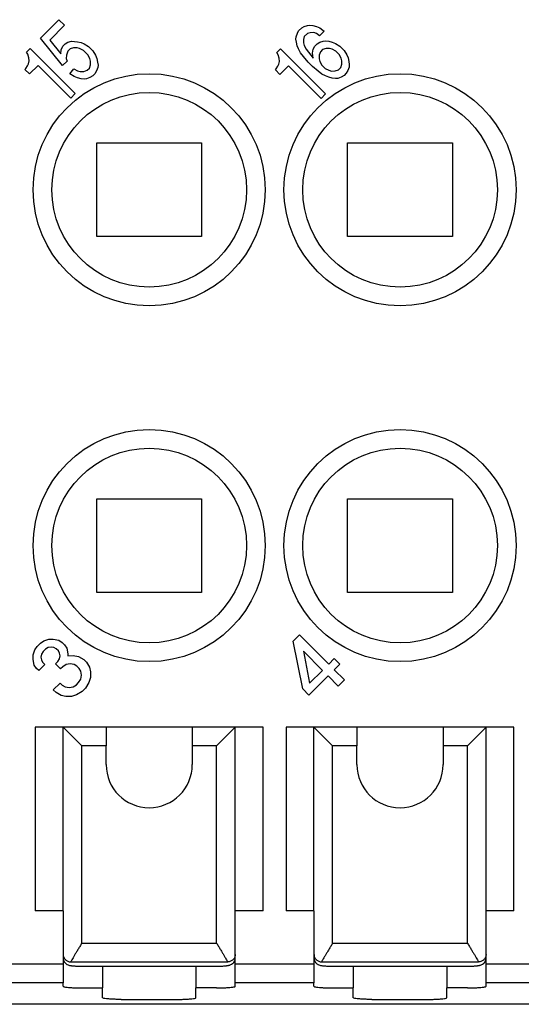
# Model space of a CAD drawing. Units: millimetres. Extents: x -210 to 0, y 0 to 297.
# Drawn here: x -151 to -138, y 212 to 238 of the extents above; entities that cross this region are included whole.
import ezdxf

# ---------------------------------------------------------------- set-up
doc = ezdxf.new("R2010")
doc.units = ezdxf.units.MM
doc.layers.add('1', color=7, linetype='Continuous')

msp = doc.modelspace()

# ---------------------------------------------------------------- linework, layer by layer
at = {"color": 2, "linetype": 'Continuous'}
for p, q in [((-150.42, 237.499), (-149.927, 237.992)), ((-149.927, 237.992), (-149.777, 237.842)), ((-149.777, 237.842), (-150.173, 237.445)), ((-143.56, 237.628), (-143.527, 237.691)), ((-143.527, 237.691), (-143.443, 237.776)), ((-143.443, 237.776), (-143.38, 237.809)), ((-143.38, 237.809), (-143.29, 237.839)), ((-143.29, 237.839), (-143.224, 237.845)), ((-143.224, 237.845), (-143.143, 237.836)), ((-143.143, 237.836), (-143.046, 237.812)), ((-143.046, 237.812), (-142.962, 237.776)), ((-142.845, 237.682), (-142.965, 237.562)), ((-142.962, 237.776), (-142.875, 237.712)), ((-142.875, 237.712), (-142.845, 237.682)), ((-149.831, 236.766), (-150.42, 237.499)), ((-150.173, 237.445), (-149.879, 237.078)), ((-149.686, 237.391), (-149.596, 237.421)), ((-149.596, 237.421), (-149.434, 237.403)), ((-143.596, 237.472), (-143.59, 237.538)), ((-143.587, 237.391), (-143.596, 237.472)), ((-143.59, 237.538), (-143.56, 237.628)), ((-143.395, 237.463), (-143.398, 237.37)), ((-143.377, 237.541), (-143.395, 237.463)), ((-143.293, 237.625), (-143.377, 237.541)), ((-143.215, 237.643), (-143.293, 237.625)), ((-143.122, 237.646), (-143.215, 237.643)), ((-143.052, 237.625), (-143.122, 237.646)), ((-142.965, 237.562), (-143.052, 237.625)), ((-142.959, 237.388), (-142.869, 237.418)), ((-142.869, 237.418), (-142.803, 237.424)), ((-142.803, 237.424), (-142.722, 237.415)), ((-150.792, 237.126), (-150.696, 237.223)), ((-150.696, 237.223), (-149.494, 236.021)), ((-149.879, 237.078), (-149.864, 237.184)), ((-149.864, 237.184), (-149.822, 237.286)), ((-149.822, 237.286), (-149.761, 237.346)), ((-149.761, 237.346), (-149.686, 237.391)), ((-149.626, 237.211), (-149.686, 237.151)), ((-149.536, 237.241), (-149.626, 237.211)), ((-149.443, 237.244), (-149.536, 237.241)), ((-149.374, 237.223), (-149.443, 237.244)), ((-149.434, 237.403), (-149.338, 237.379)), ((-149.275, 237.172), (-149.374, 237.223)), ((-149.338, 237.379), (-149.254, 237.343)), ((-149.154, 237.051), (-149.275, 237.172)), ((-149.254, 237.343), (-149.139, 237.277)), ((-149.139, 237.277), (-149.019, 237.157)), ((-149.019, 237.157), (-148.953, 237.042)), ((-144.104, 237.114), (-144.008, 237.211)), ((-144.008, 237.211), (-142.806, 236.009)), ((-143.563, 237.295), (-143.587, 237.391)), ((-143.527, 237.211), (-143.563, 237.295)), ((-143.476, 237.111), (-143.527, 237.211)), ((-143.398, 237.37), (-143.377, 237.301)), ((-143.377, 237.301), (-143.326, 237.202)), ((-143.326, 237.202), (-143.14, 236.967)), ((-143.155, 237.102), (-143.14, 237.208)), ((-143.14, 237.208), (-143.095, 237.283)), ((-143.095, 237.283), (-143.034, 237.343)), ((-143.034, 237.343), (-142.959, 237.388)), ((-142.884, 237.193), (-142.944, 237.132)), ((-142.794, 237.223), (-142.884, 237.193)), ((-142.701, 237.226), (-142.794, 237.223)), ((-142.722, 237.415), (-142.626, 237.391)), ((-142.632, 237.205), (-142.701, 237.226)), ((-142.533, 237.154), (-142.632, 237.205)), ((-142.626, 237.391), (-142.542, 237.355)), ((-142.542, 237.355), (-142.427, 237.289)), ((-142.427, 237.289), (-142.307, 237.169)), ((-142.307, 237.169), (-142.241, 237.054)), ((-150.759, 237.069), (-150.792, 237.126)), ((-150.735, 236.973), (-150.759, 237.069)), ((-150.744, 236.814), (-150.726, 236.892)), ((-150.726, 236.892), (-150.735, 236.973)), ((-149.728, 237.048), (-149.731, 236.955)), ((-149.731, 236.955), (-149.71, 236.886)), ((-149.686, 237.151), (-149.728, 237.048)), ((-149.103, 236.952), (-149.154, 237.051)), ((-149.082, 236.883), (-149.103, 236.952)), ((-148.953, 237.042), (-148.917, 236.958)), ((-148.917, 236.958), (-148.893, 236.862)), ((-144.071, 237.057), (-144.104, 237.114)), ((-144.047, 236.961), (-144.071, 237.057)), ((-144.038, 236.88), (-144.047, 236.961)), ((-143.398, 237.009), (-143.476, 237.111)), ((-143.275, 236.862), (-143.398, 237.009)), ((-143.14, 236.967), (-143.155, 237.102)), ((-142.974, 237.042), (-142.977, 236.949)), ((-142.977, 236.949), (-142.956, 236.88)), ((-142.944, 237.132), (-142.974, 237.042)), ((-142.442, 237.063), (-142.533, 237.154)), ((-142.391, 236.964), (-142.442, 237.063)), ((-142.37, 236.895), (-142.391, 236.964)), ((-142.373, 236.802), (-142.37, 236.895)), ((-142.241, 237.054), (-142.205, 236.97)), ((-142.205, 236.97), (-142.181, 236.874)), ((-150.834, 236.664), (-150.81, 236.688)), ((-150.714, 236.543), (-150.834, 236.664)), ((-150.81, 236.688), (-150.765, 236.763)), ((-150.765, 236.763), (-150.744, 236.814)), ((-150.486, 236.772), (-150.714, 236.543)), ((-149.614, 235.9), (-150.486, 236.772)), ((-149.71, 236.886), (-149.831, 236.766)), ((-149.632, 236.543), (-149.527, 236.679)), ((-149.527, 236.679), (-149.428, 236.628)), ((-149.266, 236.61), (-149.175, 236.64)), ((-149.175, 236.64), (-149.115, 236.7)), ((-149.115, 236.7), (-149.085, 236.79)), ((-149.085, 236.79), (-149.082, 236.883)), ((-148.89, 236.715), (-148.92, 236.625)), ((-148.893, 236.862), (-148.884, 236.781)), ((-148.884, 236.781), (-148.89, 236.715)), ((-144.146, 236.652), (-144.122, 236.676)), ((-144.026, 236.531), (-144.146, 236.652)), ((-144.122, 236.676), (-144.077, 236.751)), ((-144.077, 236.751), (-144.056, 236.802)), ((-144.056, 236.802), (-144.038, 236.88)), ((-143.798, 236.76), (-144.026, 236.531)), ((-142.926, 235.888), (-143.798, 236.76)), ((-143.155, 236.742), (-143.275, 236.862)), ((-143.007, 236.619), (-143.155, 236.742)), ((-142.956, 236.88), (-142.905, 236.781)), ((-142.905, 236.781), (-142.815, 236.691)), ((-142.815, 236.691), (-142.716, 236.64)), ((-142.716, 236.64), (-142.647, 236.619)), ((-142.554, 236.622), (-142.463, 236.652)), ((-142.463, 236.652), (-142.403, 236.712)), ((-142.403, 236.712), (-142.373, 236.802)), ((-142.208, 236.637), (-142.253, 236.562)), ((-142.178, 236.727), (-142.208, 236.637)), ((-142.181, 236.874), (-142.172, 236.793)), ((-142.172, 236.793), (-142.178, 236.727)), ((-149.518, 236.477), (-149.632, 236.543)), ((-149.434, 236.441), (-149.518, 236.477)), ((-149.338, 236.417), (-149.434, 236.441)), ((-149.428, 236.628), (-149.359, 236.607)), ((-149.359, 236.607), (-149.266, 236.61)), ((-149.257, 236.408), (-149.338, 236.417)), ((-149.19, 236.414), (-149.257, 236.408)), ((-149.1, 236.444), (-149.19, 236.414)), ((-149.025, 236.489), (-149.1, 236.444)), ((-148.965, 236.549), (-149.025, 236.489)), ((-148.92, 236.625), (-148.965, 236.549)), ((-142.905, 236.54), (-143.007, 236.619)), ((-142.806, 236.489), (-142.905, 236.54)), ((-142.722, 236.453), (-142.806, 236.489)), ((-142.626, 236.429), (-142.722, 236.453)), ((-142.647, 236.619), (-142.554, 236.622)), ((-142.545, 236.42), (-142.626, 236.429)), ((-142.478, 236.426), (-142.545, 236.42)), ((-142.388, 236.456), (-142.478, 236.426)), ((-142.313, 236.501), (-142.388, 236.456)), ((-142.253, 236.562), (-142.313, 236.501)), ((-149.494, 236.021), (-149.614, 235.9)), ((-142.806, 236.009), (-142.926, 235.888)), ((-150.423, 221.346), (-150.332, 221.406)), ((-150.332, 221.406), (-150.197, 221.451)), ((-150.197, 221.451), (-150.077, 221.451)), ((-150.077, 221.451), (-149.927, 221.421)), ((-149.927, 221.421), (-149.837, 221.361)), ((-143.67, 221.399), (-143.505, 221.564)), ((-143.415, 220.121), (-143.67, 221.399)), ((-143.505, 221.564), (-142.723, 220.783)), ((-150.618, 221.031), (-150.573, 221.166)), ((-150.573, 221.166), (-150.513, 221.256)), ((-150.513, 221.256), (-150.423, 221.346)), ((-150.348, 221.121), (-150.393, 221.046)), ((-150.287, 221.181), (-150.348, 221.121)), ((-150.212, 221.226), (-150.287, 221.181)), ((-150.137, 221.241), (-150.212, 221.226)), ((-150.062, 221.226), (-150.137, 221.241)), ((-150.002, 221.196), (-150.062, 221.226)), ((-149.942, 221.136), (-150.002, 221.196)), ((-149.912, 221.076), (-149.942, 221.136)), ((-149.837, 221.361), (-149.777, 221.301)), ((-149.777, 221.301), (-149.716, 221.211)), ((-149.716, 221.211), (-149.686, 221.061)), ((-143.4, 221.128), (-143.234, 220.272)), ((-142.889, 220.617), (-143.4, 221.128)), ((-150.618, 220.91), (-150.618, 221.031)), ((-150.588, 220.76), (-150.618, 220.91)), ((-150.393, 221.046), (-150.408, 220.97)), ((-150.408, 220.97), (-150.393, 220.895)), ((-150.393, 220.895), (-150.363, 220.835)), ((-149.957, 220.85), (-149.912, 220.925)), ((-149.897, 221.001), (-149.912, 221.076)), ((-149.912, 220.925), (-149.897, 221.001)), ((-149.686, 221.061), (-149.686, 221.001)), ((-149.686, 221.001), (-149.551, 221.016)), ((-149.551, 221.016), (-149.401, 220.985)), ((-149.401, 220.985), (-149.266, 220.91)), ((-149.266, 220.91), (-149.19, 220.835)), ((-142.723, 220.783), (-142.573, 220.933)), ((-142.573, 220.933), (-142.423, 220.783)), ((-150.528, 220.67), (-150.588, 220.76)), ((-150.468, 220.61), (-150.528, 220.67)), ((-150.302, 220.775), (-150.468, 220.61)), ((-150.363, 220.835), (-150.302, 220.775)), ((-150.017, 220.79), (-149.957, 220.85)), ((-149.882, 220.655), (-150.017, 220.79)), ((-149.822, 220.715), (-149.882, 220.655)), ((-149.731, 220.775), (-149.822, 220.715)), ((-149.626, 220.79), (-149.731, 220.775)), ((-149.521, 220.775), (-149.626, 220.79)), ((-149.446, 220.73), (-149.521, 220.775)), ((-149.386, 220.67), (-149.446, 220.73)), ((-149.341, 220.595), (-149.386, 220.67)), ((-149.326, 220.49), (-149.341, 220.595)), ((-149.19, 220.835), (-149.115, 220.7)), ((-149.115, 220.7), (-149.085, 220.58)), ((-143.234, 220.272), (-142.889, 220.617)), ((-142.423, 220.783), (-142.573, 220.632)), ((-142.573, 220.632), (-142.303, 220.362)), ((-149.401, 220.294), (-149.341, 220.384)), ((-149.341, 220.384), (-149.326, 220.49)), ((-149.085, 220.43), (-149.13, 220.294)), ((-149.085, 220.58), (-149.085, 220.43)), ((-142.738, 220.467), (-143.249, 219.956)), ((-142.468, 220.197), (-142.738, 220.467)), ((-142.303, 220.362), (-142.468, 220.197)), ((-150.077, 220.099), (-149.897, 220.279)), ((-150.002, 220.024), (-150.077, 220.099)), ((-149.897, 220.279), (-149.837, 220.219)), ((-149.837, 220.219), (-149.761, 220.174)), ((-149.761, 220.174), (-149.656, 220.159)), ((-149.656, 220.159), (-149.551, 220.174)), ((-149.551, 220.174), (-149.461, 220.234)), ((-149.461, 220.234), (-149.401, 220.294)), ((-149.221, 220.144), (-149.311, 220.054)), ((-149.13, 220.294), (-149.221, 220.144)), ((-143.249, 219.956), (-143.415, 220.121)), ((-149.867, 219.949), (-150.002, 220.024)), ((-149.746, 219.919), (-149.867, 219.949)), ((-149.596, 219.919), (-149.746, 219.919)), ((-149.461, 219.964), (-149.596, 219.919)), ((-149.311, 220.054), (-149.461, 219.964)), ((-148.667, 218.6), (-149.317, 218.6)), ((-149.317, 213.333), (-149.317, 218.6)), ((-145.717, 218.6), (-146.367, 218.6)), ((-145.717, 213.333), (-145.717, 218.6)), ((-142.617, 213.333), (-142.617, 218.6)), ((-141.967, 218.6), (-142.617, 218.6)), ((-139.017, 218.6), (-139.667, 218.6)), ((-139.017, 213.333), (-139.017, 218.6)), ((-149.317, 213.333), (-145.717, 213.333)), ((-142.617, 213.333), (-139.017, 213.333)), ((-149.817, 212.771), (-151.917, 212.771)), ((-149.616, 212.835), (-145.418, 212.835)), ((-143.117, 212.771), (-145.217, 212.771)), ((-142.916, 212.835), (-138.718, 212.835)), ((-136.417, 212.771), (-138.517, 212.771)), ((-149.817, 212.272), (-151.917, 212.272)), ((-143.117, 212.272), (-145.217, 212.272)), ((-136.417, 212.272), (-138.517, 212.272))]:
    msp.add_line(p, q, dxfattribs=at)
at = {"color": 7, "linetype": 'Continuous'}
for p, q in [((-148.917, 232.2), (-148.917, 234.7)), ((-148.917, 234.7), (-146.117, 234.7)), ((-146.117, 234.7), (-146.117, 232.2)), ((-142.217, 232.2), (-142.217, 234.7)), ((-142.217, 234.7), (-139.417, 234.7)), ((-139.417, 234.7), (-139.417, 232.2)), ((-146.117, 232.2), (-148.917, 232.2)), ((-139.417, 232.2), (-142.217, 232.2)), ((-148.917, 225.2), (-146.117, 225.2)), ((-148.917, 222.7), (-148.917, 225.2)), ((-146.117, 225.2), (-146.117, 222.7)), ((-142.217, 222.7), (-142.217, 225.2)), ((-142.217, 225.2), (-139.417, 225.2)), ((-139.417, 225.2), (-139.417, 222.7)), ((-146.117, 222.7), (-148.917, 222.7)), ((-139.417, 222.7), (-142.217, 222.7)), ((-150.559, 219.1), (-150.559, 214.2)), ((-149.817, 219.1), (-150.559, 219.1)), ((-148.667, 219.1), (-149.817, 219.1)), ((-149.817, 219.1), (-149.317, 218.6)), ((-149.817, 214.2), (-149.817, 219.1)), ((-148.667, 219.1), (-148.667, 218.6)), ((-146.367, 219.1), (-148.667, 219.1)), ((-145.217, 219.1), (-146.367, 219.1)), ((-146.367, 219.1), (-146.367, 218.6)), ((-145.217, 219.1), (-145.717, 218.6)), ((-145.217, 214.2), (-145.217, 219.1)), ((-144.474, 219.1), (-145.217, 219.1)), ((-144.474, 214.2), (-144.474, 219.1)), ((-143.117, 219.1), (-143.859, 219.1)), ((-143.859, 219.1), (-143.859, 214.2)), ((-143.117, 214.2), (-143.117, 219.1)), ((-143.117, 219.1), (-142.617, 218.6)), ((-141.967, 219.1), (-143.117, 219.1)), ((-139.667, 219.1), (-141.967, 219.1)), ((-141.967, 219.1), (-141.967, 218.6)), ((-139.667, 219.1), (-139.667, 218.6)), ((-138.517, 219.1), (-139.667, 219.1)), ((-138.517, 219.1), (-139.017, 218.6)), ((-137.774, 219.1), (-138.517, 219.1)), ((-138.517, 214.2), (-138.517, 219.1)), ((-137.774, 214.2), (-137.774, 219.1)), ((-148.667, 218.1), (-148.667, 218.6)), ((-146.367, 218.6), (-146.367, 218.1)), ((-141.967, 218.1), (-141.967, 218.6)), ((-139.667, 218.6), (-139.667, 218.1)), ((-149.817, 214.2), (-150.559, 214.2)), ((-149.817, 214.2), (-149.817, 213.032)), ((-145.217, 213.032), (-145.217, 214.2)), ((-144.474, 214.2), (-145.217, 214.2)), ((-143.117, 214.2), (-143.859, 214.2)), ((-143.117, 214.2), (-143.117, 213.032)), ((-137.774, 214.2), (-138.517, 214.2)), ((-138.517, 213.032), (-138.517, 214.2)), ((-149.817, 213.032), (-149.817, 212.945)), ((-145.217, 212.945), (-145.217, 213.032)), ((-143.117, 213.032), (-143.117, 212.945)), ((-138.517, 212.945), (-138.517, 213.032)), ((-149.817, 212.945), (-149.817, 212.771)), ((-149.817, 212.771), (-149.817, 212.272)), ((-149.317, 212.718), (-145.717, 212.718)), ((-148.767, 212.718), (-148.767, 212.137)), ((-146.267, 212.718), (-146.267, 212.137)), ((-145.217, 212.771), (-145.217, 212.945)), ((-145.217, 212.272), (-145.217, 212.771)), ((-143.117, 212.945), (-143.117, 212.771)), ((-143.117, 212.771), (-143.117, 212.272)), ((-142.617, 212.718), (-139.017, 212.718)), ((-142.067, 212.718), (-142.067, 212.137)), ((-139.567, 212.718), (-139.567, 212.137)), ((-138.517, 212.771), (-138.517, 212.945)), ((-138.517, 212.272), (-138.517, 212.771)), ((-149.817, 212.181), (-149.817, 212.272)), ((-145.217, 212.181), (-145.217, 212.272)), ((-143.117, 212.181), (-143.117, 212.272)), ((-138.517, 212.181), (-138.517, 212.272)), ((-149.317, 212.137), (-148.767, 212.137)), ((-148.767, 211.875), (-148.767, 212.137)), ((-146.267, 211.875), (-146.267, 212.137)), ((-145.717, 212.137), (-146.267, 212.137)), ((-142.617, 212.137), (-142.067, 212.137)), ((-142.067, 211.875), (-142.067, 212.137)), ((-139.017, 212.137), (-139.567, 212.137)), ((-139.567, 211.875), (-139.567, 212.137)), ((-148.267, 211.831), (-146.767, 211.831)), ((-141.567, 211.831), (-140.067, 211.831))]:
    msp.add_line(p, q, dxfattribs=at)
at = {"color": 2, "linetype": 'Continuous'}
for centre in [(-147.517, 233.45), (-140.817, 233.45), (-147.517, 223.95), (-140.817, 223.95)]:
    msp.add_circle(centre, 3.1, dxfattribs=at)
at = {"color": 7, "linetype": 'Continuous'}
for centre in [(-147.517, 233.45), (-140.817, 233.45), (-147.517, 223.95), (-140.817, 223.95)]:
    msp.add_circle(centre, 2.6, dxfattribs=at)
for centre in [(-147.517, 218.1), (-140.817, 218.1)]:
    msp.add_arc(centre, 1.15, 180, 0, dxfattribs=at)
at = {"color": 2, "linetype": 'Continuous'}
for points, knots in [([(-149.317, 213.333), (-149.334, 213.304), (-149.368, 213.247), (-149.418, 213.164), (-149.466, 213.084), (-149.51, 213.011), (-149.548, 212.947), (-149.579, 212.896), (-149.601, 212.86), (-149.612, 212.841), (-149.616, 212.835)], [0, 0, 0, 0, 0.1006691, 0.1990489, 0.2927617, 0.3789633, 0.4545707, 0.5158476, 0.5590688, 0.5808763, 0.5808763, 0.5808763, 0.5808763]), ([(-145.717, 213.333), (-145.699, 213.304), (-145.665, 213.247), (-145.615, 213.164), (-145.567, 213.084), (-145.524, 213.011), (-145.485, 212.947), (-145.454, 212.896), (-145.433, 212.86), (-145.422, 212.841), (-145.418, 212.835)], [0, 0, 0, 0, 0.1006691, 0.1990489, 0.2927617, 0.3789633, 0.4545707, 0.5158476, 0.5590688, 0.5808763, 0.5808763, 0.5808763, 0.5808763]), ([(-142.617, 213.333), (-142.634, 213.304), (-142.668, 213.247), (-142.718, 213.164), (-142.766, 213.084), (-142.81, 213.011), (-142.848, 212.947), (-142.879, 212.896), (-142.901, 212.86), (-142.912, 212.841), (-142.916, 212.835)], [0, 0, 0, 0, 0.1006691, 0.1990489, 0.2927617, 0.3789633, 0.4545707, 0.5158476, 0.5590688, 0.5808763, 0.5808763, 0.5808763, 0.5808763]), ([(-139.017, 213.333), (-138.999, 213.304), (-138.965, 213.247), (-138.915, 213.164), (-138.867, 213.084), (-138.824, 213.011), (-138.785, 212.947), (-138.754, 212.896), (-138.733, 212.86), (-138.722, 212.841), (-138.718, 212.835)], [0, 0, 0, 0, 0.1006691, 0.1990489, 0.2927617, 0.3789633, 0.4545707, 0.5158476, 0.5590688, 0.5808763, 0.5808763, 0.5808763, 0.5808763]), ([(-149.815, 213.034), (-149.814, 213.022), (-149.812, 212.997), (-149.801, 212.96), (-149.783, 212.925), (-149.757, 212.893), (-149.725, 212.867), (-149.69, 212.849), (-149.653, 212.837), (-149.628, 212.836), (-149.616, 212.835)], [0, 0, 0, 0, 0.0362866, 0.0747682, 0.1148801, 0.1558554, 0.1968305, 0.2369421, 0.2754239, 0.3117115, 0.3117115, 0.3117115, 0.3117115]), ([(-145.219, 213.034), (-145.219, 213.022), (-145.221, 212.997), (-145.232, 212.96), (-145.251, 212.925), (-145.276, 212.893), (-145.308, 212.867), (-145.344, 212.849), (-145.381, 212.837), (-145.406, 212.836), (-145.418, 212.835)], [0, 0, 0, 0, 0.0362866, 0.0747682, 0.1148801, 0.1558554, 0.1968305, 0.2369421, 0.2754239, 0.3117115, 0.3117115, 0.3117115, 0.3117115]), ([(-143.115, 213.034), (-143.114, 213.022), (-143.112, 212.997), (-143.101, 212.96), (-143.083, 212.925), (-143.057, 212.893), (-143.025, 212.867), (-142.99, 212.849), (-142.953, 212.837), (-142.928, 212.836), (-142.916, 212.835)], [0, 0, 0, 0, 0.0362866, 0.0747682, 0.1148801, 0.1558554, 0.1968305, 0.2369421, 0.2754239, 0.3117115, 0.3117115, 0.3117115, 0.3117115]), ([(-138.519, 213.034), (-138.519, 213.022), (-138.521, 212.997), (-138.532, 212.96), (-138.551, 212.925), (-138.576, 212.893), (-138.608, 212.867), (-138.644, 212.849), (-138.681, 212.837), (-138.706, 212.836), (-138.718, 212.835)], [0, 0, 0, 0, 0.0362866, 0.0747682, 0.1148801, 0.1558554, 0.1968305, 0.2369421, 0.2754239, 0.3117115, 0.3117115, 0.3117115, 0.3117115])]:
    msp.add_open_spline(points, degree=3, knots=knots, dxfattribs=at)
at = {"color": 7, "linetype": 'Continuous'}
for points, knots in [([(-149.817, 212.945), (-149.816, 212.937), (-149.816, 212.919), (-149.811, 212.894), (-149.803, 212.87), (-149.795, 212.853), (-149.787, 212.839), (-149.778, 212.825), (-149.763, 212.807), (-149.746, 212.79), (-149.728, 212.776), (-149.714, 212.768), (-149.693, 212.756), (-149.664, 212.745), (-149.633, 212.738), (-149.61, 212.734), (-149.589, 212.731), (-149.562, 212.728), (-149.526, 212.725), (-149.486, 212.722), (-149.444, 212.72), (-149.41, 212.719), (-149.379, 212.719), (-149.351, 212.718), (-149.329, 212.718), (-149.317, 212.718)], [0, 0, 0, 0, 0.022374, 0.0527793, 0.0784473, 0.0975403, 0.1077032, 0.1279229, 0.1480129, 0.1762502, 0.1998274, 0.2159363, 0.2255885, 0.271821, 0.3079657, 0.3219195, 0.3421864, 0.3697049, 0.4054279, 0.4503189, 0.4901493, 0.532065, 0.551808, 0.5810211, 0.6177765, 0.6177765, 0.6177765, 0.6177765]), ([(-145.717, 212.718), (-145.715, 212.718), (-145.71, 212.718), (-145.7, 212.718), (-145.685, 212.718), (-145.665, 212.719), (-145.642, 212.719), (-145.616, 212.72), (-145.584, 212.721), (-145.548, 212.722), (-145.512, 212.725), (-145.482, 212.727), (-145.459, 212.729), (-145.441, 212.732), (-145.426, 212.734), (-145.412, 212.736), (-145.397, 212.739), (-145.377, 212.744), (-145.35, 212.752), (-145.32, 212.766), (-145.294, 212.784), (-145.275, 212.801), (-145.261, 212.817), (-145.248, 212.835), (-145.236, 212.857), (-145.226, 212.883), (-145.22, 212.905), (-145.218, 212.922), (-145.217, 212.935), (-145.217, 212.942), (-145.217, 212.945)], [0, 0, 0, 0, 0.0043243, 0.0148356, 0.0306127, 0.0507346, 0.0742808, 0.100332, 0.1279696, 0.1711839, 0.207071, 0.23636, 0.2597757, 0.278037, 0.2916691, 0.3050131, 0.3204789, 0.3364488, 0.3684426, 0.4048824, 0.434984, 0.4608188, 0.4820024, 0.4978045, 0.5280022, 0.5583035, 0.5793215, 0.5968664, 0.6100368, 0.6177898, 0.6177898, 0.6177898, 0.6177898]), ([(-143.117, 212.945), (-143.116, 212.937), (-143.116, 212.919), (-143.111, 212.894), (-143.103, 212.87), (-143.095, 212.853), (-143.087, 212.839), (-143.078, 212.825), (-143.063, 212.807), (-143.046, 212.79), (-143.028, 212.776), (-143.014, 212.768), (-142.993, 212.756), (-142.964, 212.745), (-142.933, 212.738), (-142.91, 212.734), (-142.889, 212.731), (-142.862, 212.728), (-142.826, 212.725), (-142.786, 212.722), (-142.744, 212.72), (-142.71, 212.719), (-142.679, 212.719), (-142.651, 212.718), (-142.629, 212.718), (-142.617, 212.718)], [0, 0, 0, 0, 0.022374, 0.0527793, 0.0784473, 0.0975403, 0.1077032, 0.1279229, 0.1480129, 0.1762502, 0.1998274, 0.2159363, 0.2255885, 0.271821, 0.3079657, 0.3219195, 0.3421864, 0.3697049, 0.4054279, 0.4503189, 0.4901493, 0.532065, 0.551808, 0.5810211, 0.6177765, 0.6177765, 0.6177765, 0.6177765]), ([(-139.017, 212.718), (-139.015, 212.718), (-139.01, 212.718), (-139, 212.718), (-138.985, 212.718), (-138.965, 212.719), (-138.942, 212.719), (-138.916, 212.72), (-138.884, 212.721), (-138.848, 212.722), (-138.812, 212.725), (-138.782, 212.727), (-138.759, 212.729), (-138.741, 212.732), (-138.726, 212.734), (-138.712, 212.736), (-138.697, 212.739), (-138.677, 212.744), (-138.65, 212.752), (-138.62, 212.766), (-138.594, 212.784), (-138.575, 212.801), (-138.561, 212.817), (-138.548, 212.835), (-138.536, 212.857), (-138.526, 212.883), (-138.52, 212.905), (-138.518, 212.922), (-138.517, 212.935), (-138.517, 212.942), (-138.517, 212.945)], [0, 0, 0, 0, 0.0043243, 0.0148356, 0.0306127, 0.0507346, 0.0742808, 0.100332, 0.1279696, 0.1711839, 0.207071, 0.23636, 0.2597757, 0.278037, 0.2916691, 0.3050131, 0.3204789, 0.3364488, 0.3684426, 0.4048824, 0.434984, 0.4608188, 0.4820024, 0.4978045, 0.5280022, 0.5583035, 0.5793215, 0.5968664, 0.6100368, 0.6177898, 0.6177898, 0.6177898, 0.6177898]), ([(-149.817, 212.181), (-149.811, 212.177), (-149.792, 212.163), (-149.739, 212.159), (-149.663, 212.148), (-149.561, 212.143), (-149.443, 212.138), (-149.36, 212.138), (-149.317, 212.137)], [0, 0, 0, 0, 0.0205513, 0.071322, 0.1514795, 0.2555807, 0.375585, 0.5053537, 0.5053537, 0.5053537, 0.5053537]), ([(-145.717, 212.137), (-145.673, 212.138), (-145.59, 212.138), (-145.472, 212.143), (-145.371, 212.148), (-145.294, 212.159), (-145.242, 212.163), (-145.222, 212.177), (-145.217, 212.181)], [0, 0, 0, 0, 0.1297687, 0.249773, 0.3538742, 0.4340317, 0.4848025, 0.5053537, 0.5053537, 0.5053537, 0.5053537]), ([(-143.117, 212.181), (-143.111, 212.177), (-143.092, 212.163), (-143.039, 212.159), (-142.963, 212.148), (-142.861, 212.143), (-142.743, 212.138), (-142.66, 212.138), (-142.617, 212.137)], [0, 0, 0, 0, 0.0205513, 0.071322, 0.1514795, 0.2555807, 0.375585, 0.5053537, 0.5053537, 0.5053537, 0.5053537]), ([(-139.017, 212.137), (-138.973, 212.138), (-138.89, 212.138), (-138.772, 212.143), (-138.671, 212.148), (-138.594, 212.159), (-138.542, 212.163), (-138.522, 212.177), (-138.517, 212.181)], [0, 0, 0, 0, 0.1297687, 0.249773, 0.3538742, 0.4340317, 0.4848025, 0.5053537, 0.5053537, 0.5053537, 0.5053537]), ([(-148.267, 211.831), (-148.31, 211.831), (-148.393, 211.832), (-148.511, 211.837), (-148.613, 211.842), (-148.689, 211.853), (-148.742, 211.856), (-148.761, 211.871), (-148.767, 211.875)], [0, 0, 0, 0, 0.1297687, 0.249773, 0.3538742, 0.4340317, 0.4848025, 0.5053537, 0.5053537, 0.5053537, 0.5053537]), ([(-146.767, 211.831), (-146.723, 211.831), (-146.64, 211.832), (-146.522, 211.837), (-146.421, 211.842), (-146.344, 211.853), (-146.292, 211.856), (-146.272, 211.871), (-146.267, 211.875)], [0, 0, 0, 0, 0.1297687, 0.249773, 0.3538742, 0.4340317, 0.4848025, 0.5053537, 0.5053537, 0.5053537, 0.5053537]), ([(-141.567, 211.831), (-141.61, 211.831), (-141.693, 211.832), (-141.811, 211.837), (-141.913, 211.842), (-141.989, 211.853), (-142.042, 211.856), (-142.061, 211.871), (-142.067, 211.875)], [0, 0, 0, 0, 0.1297687, 0.249773, 0.3538742, 0.4340317, 0.4848025, 0.5053537, 0.5053537, 0.5053537, 0.5053537]), ([(-140.067, 211.831), (-140.023, 211.831), (-139.94, 211.832), (-139.822, 211.837), (-139.721, 211.842), (-139.644, 211.853), (-139.592, 211.856), (-139.572, 211.871), (-139.567, 211.875)], [0, 0, 0, 0, 0.1297687, 0.249773, 0.3538742, 0.4340317, 0.4848025, 0.5053537, 0.5053537, 0.5053537, 0.5053537])]:
    msp.add_open_spline(points, degree=3, knots=knots, dxfattribs=at)
at = {"layer": '1', "color": 7, "linetype": 'Continuous'}
msp.add_line((-77.9, 211.7), (-170.233, 211.7), dxfattribs=at)

doc.saveas('drawing.dxf')
